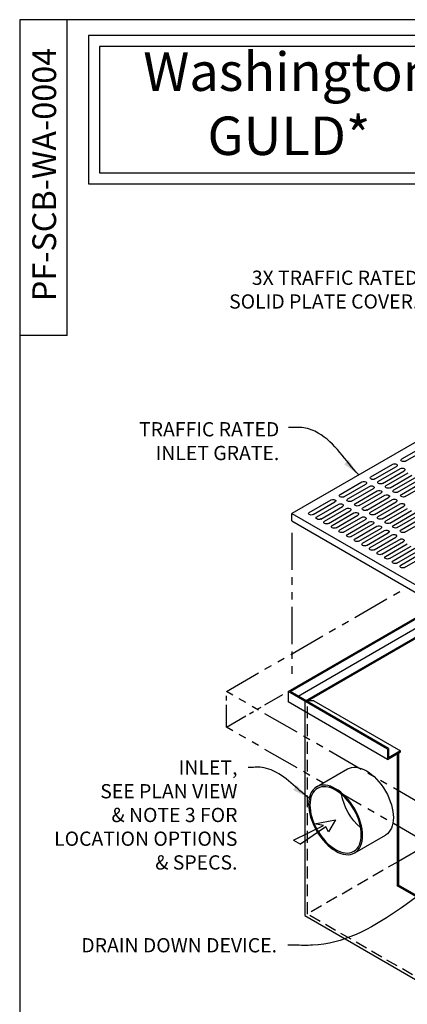
# Model space of a CAD drawing. Units: inches. Extents: x -1822 to -237, y -1684 to 1049.
# Drawn here: x -547 to -482, y -1440 to -1274 of the extents above; entities that cross this region are included whole.
import ezdxf

# ---------------------------------------------------------------- set-up
doc = ezdxf.new("R2010")
doc.units = ezdxf.units.IN
doc.header["$MEASUREMENT"] = 0
doc.linetypes.add('HIDDEN', pattern=[0.375, 0.25, -0.125])
doc.linetypes.add('PHANTOM', pattern=[2.5, 1.25, -0.25, 0.25, -0.25, 0.25, -0.25])
for name, color, linetype in [('D', 132, 'Continuous'), ('GRT', 30, 'Continuous'), ('H', 30, 'HIDDEN'), ('MH', 13, 'Continuous'), ('O', 87, 'Continuous'), ('PH', 147, 'PHANTOM'), ('TB', 255, 'Continuous')]:
    doc.layers.add(name, color=color, linetype=linetype)
doc.styles.get("Standard").update_dxf_attribs({"font": 'romans.shx'})
doc.dimstyles.get("Standard").update_dxf_attribs({"dimscale": 15, "dimtxt": 0.12, "dimasz": 0.15, "dimexe": 0.18, "dimexo": 0.0625, "dimgap": 0.09, "dimtad": 0, "dimtih": 1, "dimtoh": 1, "dimzin": 4, "dimdsep": 46, "dimtxsty": 'Standard', "dimcen": 0, "dimclrd": 256, "dimclre": 256, "dimclrt": 110, "dimadec": 0, "dimazin": 0, "dimtfac": 1, "dimtofl": 0, "dimtmove": 0, "dimatfit": 0, "dimfxl": 0, "dimtolj": 1, "dimtzin": 0, "dimarcsym": 0})

msp = doc.modelspace()

# ---------------------------------------------------------------- linework, layer by layer
at = {"layer": 'GRT'}
for p, q in [((-482.872, -1348.439), (-479.191, -1346.314)), ((-482.222, -1348.814), (-478.542, -1346.689)), ((-488.068, -1351.439), (-484.388, -1349.314)), ((-487.419, -1351.814), (-483.738, -1349.689)), ((-486.784, -1352.181), (-483.103, -1350.056)), ((-486.134, -1352.556), (-482.453, -1350.431)), ((-485.499, -1352.922), (-481.818, -1350.797)), ((-484.849, -1353.297), (-481.169, -1351.172)), ((-484.214, -1353.664), (-480.534, -1351.539)), ((-483.565, -1354.039), (-479.884, -1351.914)), ((-493.264, -1354.439), (-489.584, -1352.314)), ((-492.615, -1354.814), (-488.934, -1352.689)), ((-491.98, -1355.181), (-488.299, -1353.056)), ((-491.33, -1355.556), (-487.65, -1353.431)), ((-490.695, -1355.922), (-487.014, -1353.797)), ((-482.93, -1354.406), (-479.249, -1352.281)), ((-482.28, -1354.781), (-478.6, -1352.656)), ((-498.46, -1357.439), (-494.78, -1355.314)), ((-490.046, -1356.297), (-486.365, -1354.172)), ((-489.41, -1356.664), (-485.73, -1354.539)), ((-488.761, -1357.039), (-485.08, -1354.914)), ((-488.126, -1357.406), (-484.445, -1355.281)), ((-497.811, -1357.814), (-494.13, -1355.689)), ((-497.176, -1358.181), (-493.495, -1356.056)), ((-496.526, -1358.556), (-492.846, -1356.431)), ((-495.891, -1358.922), (-492.211, -1356.797)), ((-495.242, -1359.297), (-491.561, -1357.172)), ((-487.476, -1357.781), (-483.796, -1355.656)), ((-486.841, -1358.147), (-483.161, -1356.022)), ((-486.192, -1358.522), (-482.511, -1356.397)), ((-485.557, -1358.889), (-481.876, -1356.764)), ((-484.907, -1359.264), (-481.227, -1357.139)), ((-494.607, -1359.664), (-490.926, -1357.539)), ((-493.957, -1360.039), (-490.277, -1357.914)), ((-493.322, -1360.406), (-489.641, -1358.281)), ((-492.673, -1360.781), (-488.992, -1358.656)), ((-484.272, -1359.631), (-480.591, -1357.506)), ((-483.623, -1360.006), (-479.942, -1357.881)), ((-482.987, -1360.372), (-479.307, -1358.247)), ((-482.338, -1360.747), (-478.657, -1358.622)), ((-492.037, -1361.147), (-488.357, -1359.022)), ((-491.388, -1361.522), (-487.707, -1359.397)), ((-490.753, -1361.889), (-487.072, -1359.764)), ((-490.103, -1362.264), (-486.423, -1360.139)), ((-489.468, -1362.631), (-485.788, -1360.506)), ((-488.819, -1363.006), (-485.138, -1360.881)), ((-488.184, -1363.372), (-484.503, -1361.247)), ((-487.534, -1363.747), (-483.853, -1361.622)), ((-486.899, -1364.114), (-483.218, -1361.989)), ((-486.249, -1364.489), (-482.569, -1362.364)), ((-485.614, -1364.856), (-481.934, -1362.731)), ((-484.965, -1365.231), (-481.284, -1363.106)), ((-484.33, -1365.597), (-480.649, -1363.472)), ((-483.68, -1365.972), (-480, -1363.847)), ((-483.045, -1366.339), (-479.365, -1364.214)), ((-482.396, -1366.714), (-478.715, -1364.589))]:
    msp.add_line(p, q, dxfattribs=at)
at = {"layer": 'GRT', "extrusion": (0, 0, -1)}
for centre, start_param, end_param in [((-482.547, -1348.626), 0.7853982, 3.9269908), ((-484.063, -1349.501), 3.9269908, 7.0685835), ((-482.778, -1350.243), 3.9269908, 7.0685835), ((-489.259, -1352.501), 3.9269908, 7.0685835), ((-487.743, -1351.626), 0.7853982, 3.9269908), ((-486.459, -1352.368), 0.7853982, 3.9269908), ((-487.974, -1353.243), 3.9269908, 7.0685835), ((-486.69, -1353.985), 3.9269908, 7.0685835), ((-485.174, -1353.11), 0.7853982, 3.9269908), ((-483.89, -1353.851), 0.7853982, 3.9269908), ((-494.455, -1355.501), 3.9269908, 7.0685835), ((-492.94, -1354.626), 0.7853982, 3.9269908), ((-491.655, -1355.368), 0.7853982, 3.9269908), ((-485.405, -1354.726), 3.9269908, 7.0685835), ((-484.121, -1355.468), 3.9269908, 7.0685835), ((-482.605, -1354.593), 0.7853982, 3.9269908), ((-493.17, -1356.243), 3.9269908, 7.0685835), ((-491.886, -1356.985), 3.9269908, 7.0685835), ((-490.37, -1356.11), 0.7853982, 3.9269908), ((-489.086, -1356.851), 0.7853982, 3.9269908), ((-482.836, -1356.21), 3.9269908, 7.0685835), ((-498.136, -1357.626), 0.7853982, 3.9269908), ((-496.851, -1358.368), 0.7853982, 3.9269908), ((-490.601, -1357.726), 3.9269908, 7.0685835), ((-489.317, -1358.468), 3.9269908, 7.0685835), ((-487.801, -1357.593), 0.7853982, 3.9269908), ((-486.517, -1358.335), 0.7853982, 3.9269908), ((-495.566, -1359.11), 0.7853982, 3.9269908), ((-494.282, -1359.851), 0.7853982, 3.9269908), ((-492.997, -1360.593), 0.7853982, 3.9269908), ((-488.032, -1359.21), 3.9269908, 7.0685835), ((-486.747, -1359.951), 3.9269908, 7.0685835), ((-485.463, -1360.693), 3.9269908, 7.0685835), ((-485.232, -1359.076), 0.7853982, 3.9269908), ((-483.947, -1359.818), 0.7853982, 3.9269908), ((-482.663, -1360.56), 0.7853982, 3.9269908), ((-491.713, -1361.335), 0.7853982, 3.9269908), ((-490.428, -1362.076), 0.7853982, 3.9269908), ((-484.178, -1361.435), 3.9269908, 7.0685835), ((-482.894, -1362.176), 3.9269908, 7.0685835), ((-489.143, -1362.818), 0.7853982, 3.9269908), ((-487.859, -1363.56), 0.7853982, 3.9269908), ((-486.574, -1364.301), 0.7853982, 3.9269908), ((-485.29, -1365.043), 0.7853982, 3.9269908), ((-484.005, -1365.785), 0.7853982, 3.9269908), ((-482.72, -1366.526), 0.7853982, 3.9269908)]:
    msp.add_ellipse(centre, major_axis=(0.459, 0), ratio=0.5773503, start_param=start_param, end_param=end_param, dxfattribs=at)
at = {"layer": 'H', "color": 195, "ltscale": 8}
for p, q in [((-498.785, -1425.126), (-498.785, -1389.126)), ((-483.413, -1416.251), (-498.785, -1425.126)), ((-478.434, -1436.876), (-498.785, -1425.126))]:
    msp.add_line(p, q, dxfattribs=at)
at = {"layer": 'MH'}
for p, q in [((-478.867, -1344.626), (-501.383, -1357.626)), ((-501.383, -1357.626), (-478.867, -1370.626)), ((-501.383, -1358.876), (-501.383, -1357.626)), ((-501.383, -1358.876), (-478.867, -1371.876))]:
    msp.add_line(p, q, dxfattribs=at)
at = {"layer": 'O'}
for p, q in [((-502.033, -1387.626), (-478.867, -1374.251)), ((-501.708, -1387.626), (-478.867, -1374.439)), ((-500.355, -1388.408), (-478.867, -1376.001)), ((-499.11, -1389.189), (-478.867, -1377.501)), ((-498.785, -1389.189), (-478.867, -1377.689)), ((-485.254, -1397.314), (-502.033, -1387.626)), ((-502.033, -1387.626), (-502.033, -1389.376)), ((-485.091, -1397.22), (-501.708, -1387.626)), ((-485.254, -1399.064), (-502.033, -1389.376)), ((-499.218, -1389.126), (-499.218, -1425.376)), ((-497.703, -1389.189), (-499.11, -1389.189)), ((-497.703, -1389.189), (-483.088, -1397.626)), ((-485.254, -1397.314), (-485.254, -1399.064)), ((-485.254, -1399.064), (-483.088, -1397.814)), ((-485.091, -1397.22), (-485.091, -1398.783)), ((-483.088, -1397.626), (-485.091, -1398.783)), ((-483.63, -1398.126), (-483.63, -1420.376)), ((-483.413, -1398.001), (-483.413, -1420.251)), ((-483.088, -1397.814), (-483.088, -1397.626)), ((-497.237, -1403.683), (-492.041, -1400.683)), ((-490.807, -1414.82), (-485.611, -1411.82)), ((-478.758, -1413.564), (-483.413, -1416.251)), ((-483.63, -1420.376), (-483.413, -1420.251)), ((-478.434, -1423.126), (-483.413, -1420.251)), ((-478.434, -1423.376), (-483.63, -1420.376)), ((-499.218, -1425.376), (-478.434, -1437.376))]:
    msp.add_line(p, q, dxfattribs=at)
at = {"layer": 'O', "color": 30}
for p, q in [((-501.108, -1412.661), (-496.089, -1410.217)), ((-497.565, -1409.933), (-494.022, -1409.251)), ((-496.089, -1410.217), (-497.565, -1409.933)), ((-494.022, -1409.251), (-495.203, -1411.297)), ((-495.695, -1410.445), (-499.927, -1413.342)), ((-495.203, -1411.297), (-495.695, -1410.445)), ((-501.108, -1412.661), (-499.927, -1413.342))]:
    msp.add_line(p, q, dxfattribs=at)
at = {"layer": 'O', "extrusion": (0, 0, -1)}
for major_axis, start_param, end_param in [((3.215, -5.568), 3.1415927, 6.2831853), ((3.062, -5.303), 1.0131975, 2.1283952)]:
    msp.add_ellipse((-488.826, -1406.251), major_axis=major_axis, ratio=0.5773503, start_param=start_param, end_param=end_param, dxfattribs=at)
for major_axis in [(3.215, -5.568), (3.062, -5.303)]:
    msp.add_ellipse((-494.022, -1409.251), major_axis=major_axis, ratio=0.5773503, dxfattribs=at)
at = {"layer": 'PH', "ltscale": 5}
for p, q in [((-501.383, -1360.876), (-501.383, -1384.876)), ((-512.425, -1387.626), (-482.872, -1370.564)), ((-478.867, -1407.001), (-512.425, -1387.626)), ((-478.867, -1413.001), (-512.425, -1393.626))]:
    msp.add_line(p, q, dxfattribs=at)
at = {"layer": 'PH', "ltscale": 3}
for q in [(-512.425, -1387.626), (-502.899, -1388.126)]:
    msp.add_line((-512.425, -1393.626), q, dxfattribs=at)
at = {"layer": 'TB'}
for p, q in [((-539.289, -1327.642), (-539.289, -1274.416)), ((-539.289, -1327.642), (-547.289, -1327.642)), ((-539.256, -1327.642), (-547.256, -1327.642))]:
    msp.add_line(p, q, dxfattribs=at)
for points in [[(-237.257, -1684.416), (-237.257, -1274.416), (-547.256, -1274.416), (-547.256, -1684.416)], [(-535.677, -1302.097), (-468.1, -1302.097), (-468.1, -1277.103), (-535.677, -1277.103)], [(-533.826, -1300.246), (-469.951, -1300.246), (-469.951, -1278.955), (-533.826, -1278.955)]]:
    msp.add_lwpolyline(points, close=True, dxfattribs=at)

# ---------------------------------------------------------------- texts
at = {"layer": 'D', "color": 110, "char_height": 2.4, "attachment_point": 3}
for s, insert in [('3X TRAFFIC RATED\\PSOLID PLATE COVER.', (-480.085, -1316.702)), ('TRAFFIC RATED\\PINLET GRATE.', (-503.521, -1342.233)), ('INLET,\\P SEE PLAN VIEW \\P& NOTE 3 FOR \\PLOCATION OPTIONS \\P& SPECS.', (-510.571, -1399.228)), ('DRAIN DOWN DEVICE.', (-503.905, -1429.184))]:
    msp.add_mtext(s, dxfattribs=dict(at, insert=insert))
at = {"layer": 'TB', "color": 253, "insert": (-545.146, -1300.503), "char_height": 3.99999, "width": 62.03393, "attachment_point": 2, "rotation": 90}
msp.add_mtext('{\\fArial|b0|i0|c0|p34;PF-SCB-WA-0004}', dxfattribs=at)
at = {"layer": 'TB', "color": 253, "insert": (-501.888, -1279.936), "char_height": 6.48, "width": 134.98677, "attachment_point": 2}
msp.add_mtext('{\\fArial|b1|i1|c0|p34;Washington \\PGULD*}', dxfattribs=at)

# ---------------------------------------------------------------- leaders
at = {"layer": 'D', "path_type": 1}
for points in [[(-490.125, -1351.126), (-496.955, -1344.067), (-499.399, -1343.181), (-501.946, -1343.133)], [(-498.474, -1405.613), (-504.903, -1400.84), (-506.434, -1400.429), (-508.771, -1400.428)], [(-470.481, -1415.572), (-497.905, -1430.384), (-500.912, -1430.384), (-502.105, -1430.384)]]:
    msp.add_leader(points, dimstyle='Standard', override={"dimscale": 20, "dimgap": 0.09, "dimtad": 0}, dxfattribs=at)

doc.saveas('drawing.dxf')
